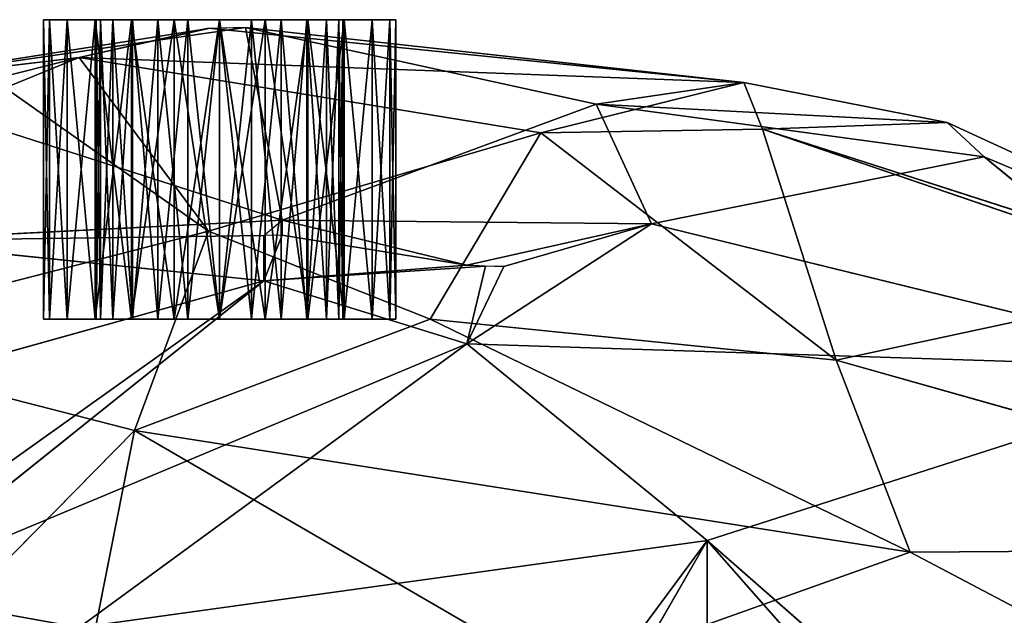
# Model space of a CAD drawing. Units: millimetres. Extents: x -0.3 to 8.1, y 0.2 to 15.5.
# Drawn here: x 5.8 to 5.9, y 11.5 to 11.6 of the extents above; entities that cross this region are included whole.
import ezdxf

# ---------------------------------------------------------------- set-up
doc = ezdxf.new("R2010")
doc.units = ezdxf.units.MM

# ---------------------------------------------------------------- blocks, each defined once
blk = doc.blocks.new('K111_A-A')
for p, q in [((4860.04971, 2280.849792), (4860.04971, 2280.832792)), ((4860.050051, 2280.849792), (4860.050051, 2280.832792)), ((4860.050051, 2280.849792), (4860.050051, 2280.832792)), ((4860.05105, 2280.849792), (4860.05105, 2280.832792)), ((4860.05105, 2280.849792), (4860.05105, 2280.832792)), ((4860.052639, 2280.849792), (4860.052639, 2280.832792)), ((4860.052639, 2280.849792), (4860.052639, 2280.832792)), ((4860.05271, 2280.849792), (4860.05271, 2280.832792)), ((4860.052949, 2280.849792), (4860.052949, 2280.832792)), ((4860.052949, 2280.849792), (4860.052949, 2280.832792)), ((4860.053648, 2280.849792), (4860.053648, 2280.832792)), ((4860.053648, 2280.849792), (4860.053648, 2280.832792)), ((4860.05471, 2280.849792), (4860.05471, 2280.832792)), ((4860.05471, 2280.849792), (4860.05471, 2280.832792)), ((4860.05476, 2280.849792), (4860.05476, 2280.832792)), ((4860.05476, 2280.849792), (4860.05476, 2280.832792)), ((4860.05621, 2280.849792), (4860.05621, 2280.832792)), ((4860.05621, 2280.849792), (4860.05621, 2280.832792)), ((4860.057122, 2280.849792), (4860.057122, 2280.832792)), ((4860.057122, 2280.849792), (4860.057122, 2280.832792)), ((4860.057898, 2280.849792), (4860.057898, 2280.832792)), ((4860.057898, 2280.849792), (4860.057898, 2280.832792)), ((4860.05971, 2280.849792), (4860.05971, 2280.832792)), ((4860.05971, 2280.849792), (4860.05971, 2280.832792)), ((4860.05971, 2280.849792), (4860.05971, 2280.832792)), ((4860.05971, 2280.849792), (4860.05971, 2280.832792)), ((4860.061522, 2280.849792), (4860.061522, 2280.832792)), ((4860.061522, 2280.849792), (4860.061522, 2280.832792)), ((4860.062298, 2280.849792), (4860.062298, 2280.832792)), ((4860.062298, 2280.849792), (4860.062298, 2280.832792)), ((4860.06321, 2280.849792), (4860.06321, 2280.832792)), ((4860.06321, 2280.849792), (4860.06321, 2280.832792)), ((4860.06466, 2280.849792), (4860.06466, 2280.832792)), ((4860.06466, 2280.849792), (4860.06466, 2280.832792)), ((4860.06471, 2280.849792), (4860.06471, 2280.832792)), ((4860.06471, 2280.849792), (4860.06471, 2280.832792)), ((4860.065772, 2280.849792), (4860.065772, 2280.832792)), ((4860.065772, 2280.849792), (4860.065772, 2280.832792)), ((4860.066472, 2280.849792), (4860.066472, 2280.832792)), ((4860.066472, 2280.849792), (4860.066472, 2280.832792)), ((4860.06671, 2280.849792), (4860.06671, 2280.832792)), ((4860.066781, 2280.849792), (4860.066781, 2280.832792)), ((4860.066781, 2280.849792), (4860.066781, 2280.832792)), ((4860.06837, 2280.849792), (4860.06837, 2280.832792)), ((4860.06837, 2280.849792), (4860.06837, 2280.832792)), ((4860.069369, 2280.849792), (4860.069369, 2280.832792)), ((4860.069369, 2280.849792), (4860.069369, 2280.832792)), ((4860.06971, 2280.849792), (4860.06971, 2280.832792)), ((4860.039157, 2280.846146), (4860.061172, 2280.849349)), ((4860.059075, 2280.849291), (4860.039157, 2280.846146)), ((4860.059075, 2280.849313), (4860.051737, 2280.847641)), ((4860.051737, 2280.847641), (4860.059075, 2280.849291)), ((4860.059075, 2280.849313), (4860.089477, 2280.846235)), ((4860.061172, 2280.849349), (4860.063268, 2280.838407)), ((4860.089477, 2280.846235), (4860.061172, 2280.849349)), ((4860.08109, 2280.844995), (4860.061172, 2280.849349)), ((4860.051737, 2280.847641), (4860.016094, 2280.838629)), ((4860.051737, 2280.847641), (4860.039157, 2280.846146)), ((4860.047544, 2280.845927), (4860.051737, 2280.847641)), ((4860.077945, 2280.843369), (4860.051737, 2280.847641)), ((4860.051737, 2280.847641), (4860.059075, 2280.837793)), ((4860.051737, 2280.847641), (4860.089477, 2280.846235)), ((4860.063268, 2280.838407), (4860.039157, 2280.846146)), ((4860.047544, 2280.845927), (4860.059075, 2280.837793)), ((4860.077945, 2280.843369), (4860.089477, 2280.846235)), ((4860.089477, 2280.846235), (4860.08109, 2280.844995)), ((4860.101008, 2280.843962), (4860.089477, 2280.846235)), ((4860.089477, 2280.846235), (4860.090525, 2280.843578)), ((4860.063268, 2280.838407), (4860.08109, 2280.844995)), ((4860.08109, 2280.844995), (4860.084235, 2280.838204)), ((4860.08109, 2280.844995), (4860.103105, 2280.842015)), ((4860.08109, 2280.844995), (4860.101008, 2280.843962)), ((4860.090525, 2280.843578), (4860.077945, 2280.843369)), ((4860.090525, 2280.843578), (4860.101008, 2280.843962)), ((4860.090525, 2280.843578), (4860.094718, 2280.830471)), ((4860.115685, 2280.834972), (4860.090525, 2280.843578)), ((4860.128265, 2280.83141), (4860.090525, 2280.843578)), ((4860.103105, 2280.842015), (4860.101008, 2280.843962)), ((4860.101008, 2280.843962), (4860.128265, 2280.83141)), ((4860.059075, 2280.837793), (4860.077945, 2280.843369)), ((4860.077945, 2280.843369), (4860.071655, 2280.832796)), ((4860.094718, 2280.830471), (4860.077945, 2280.843369)), ((4860.103105, 2280.842015), (4860.084235, 2280.838204)), ((4860.103105, 2280.842015), (4860.128265, 2280.83141)), ((4860.117782, 2280.829967), (4860.103105, 2280.842015)), ((4860.063268, 2280.838407), (4860.040205, 2280.837245)), ((4860.073752, 2280.835862), (4860.063268, 2280.838407)), ((4860.084235, 2280.838204), (4860.063268, 2280.838407)), ((4860.084235, 2280.838204), (4860.073752, 2280.831384)), ((4860.084235, 2280.838204), (4860.073752, 2280.835862)), ((4860.075848, 2280.835786), (4860.084235, 2280.838204)), ((4860.117782, 2280.829967), (4860.084235, 2280.838204)), ((4860.059075, 2280.837793), (4860.034964, 2280.831571)), ((4860.040205, 2280.837245), (4860.06222, 2280.837539)), ((4860.059075, 2280.837793), (4860.054882, 2280.826463)), ((4860.071655, 2280.832796), (4860.059075, 2280.837793)), ((4860.06222, 2280.834961), (4860.063268, 2280.837553)), ((4860.06222, 2280.837539), (4860.06222, 2280.834961)), ((4860.063268, 2280.837553), (4860.073752, 2280.835862)), ((4860.06222, 2280.834961), (4860.040205, 2280.837245)), ((4860.073752, 2280.835862), (4860.06222, 2280.834961)), ((4860.0748, 2280.835794), (4860.06222, 2280.834961)), ((4860.0748, 2280.835794), (4860.073752, 2280.831384)), ((4860.073752, 2280.831384), (4860.075848, 2280.835786)), ((4860.025529, 2280.824753), (4860.06222, 2280.834961)), ((4860.06222, 2280.834961), (4860.038109, 2280.817781)), ((4860.06222, 2280.834961), (4860.040205, 2280.817366)), ((4860.073752, 2280.831384), (4860.06222, 2280.834961)), ((4860.094718, 2280.830471), (4860.115685, 2280.834972)), ((4860.054882, 2280.826463), (4860.071655, 2280.832796)), ((4860.071655, 2280.832796), (4860.098912, 2280.81957)), ((4860.071655, 2280.832796), (4860.094718, 2280.830471)), ((4860.054882, 2280.826463), (4860.034964, 2280.831571)), ((4860.040205, 2280.817366), (4860.073752, 2280.831384)), ((4860.073752, 2280.831384), (4860.051737, 2280.815276)), ((4860.073752, 2280.831384), (4860.117782, 2280.829967)), ((4860.08738, 2280.820228), (4860.073752, 2280.831384)), ((4860.094718, 2280.830471), (4860.098912, 2280.81957)), ((4860.132458, 2280.81979), (4860.094718, 2280.830471)), ((4860.117782, 2280.829967), (4860.08738, 2280.820228)), ((4860.042302, 2280.813689), (4860.054882, 2280.826463)), ((4860.054882, 2280.826463), (4860.050689, 2280.805326)), ((4860.078993, 2280.812465), (4860.054882, 2280.826463)), ((4860.054882, 2280.826463), (4860.098912, 2280.81957)), ((4860.051737, 2280.815276), (4860.08738, 2280.820228)), ((4860.080042, 2280.810302), (4860.08738, 2280.820228)), ((4860.08738, 2280.820228), (4860.08109, 2280.809311)), ((4860.08738, 2280.820228), (4860.146087, 2280.768817)), ((4860.11883, 2280.784523), (4860.08738, 2280.820228)), ((4860.08738, 2280.820228), (4860.08738, 2280.801334)), ((4860.098912, 2280.81957), (4860.078993, 2280.812465)), ((4860.098912, 2280.81957), (4860.124072, 2280.806292))]:
    blk.add_line(p, q)
mesh = blk.add_polyface()
corners = [(4860.069369, 2280.849792), (4860.069369, 2280.849792), (4860.06971, 2280.849792), (4860.06837, 2280.849792), (4860.06837, 2280.849792), (4860.066781, 2280.849792), (4860.066781, 2280.849792), (4860.06671, 2280.849792), (4860.066472, 2280.849792), (4860.06471, 2280.849792), (4860.065772, 2280.849792), (4860.06466, 2280.849792), (4860.062298, 2280.849792), (4860.06321, 2280.849792), (4860.061522, 2280.849792), (4860.05971, 2280.849792), (4860.05971, 2280.849792), (4860.057122, 2280.849792), (4860.057898, 2280.849792), (4860.05621, 2280.849792), (4860.05471, 2280.849792), (4860.05476, 2280.849792), (4860.053648, 2280.849792), (4860.052639, 2280.849792), (4860.052949, 2280.849792), (4860.05271, 2280.849792), (4860.066472, 2280.849792), (4860.06471, 2280.849792), (4860.065772, 2280.849792), (4860.06466, 2280.849792), (4860.062298, 2280.849792), (4860.06321, 2280.849792), (4860.061522, 2280.849792), (4860.05971, 2280.849792), (4860.05971, 2280.849792), (4860.057898, 2280.849792), (4860.057122, 2280.849792), (4860.05621, 2280.849792), (4860.05471, 2280.849792), (4860.05476, 2280.849792), (4860.053648, 2280.849792), (4860.052639, 2280.849792), (4860.052949, 2280.849792), (4860.05105, 2280.849792), (4860.05105, 2280.849792), (4860.050051, 2280.849792), (4860.050051, 2280.849792), (4860.04971, 2280.849792)]
mesh.append_faces([[corners[k] for k in face] for face in [(0, 1, 2), (46, 45, 47)]], dxfattribs={"vtx0": -1})
mesh.append_faces([[corners[k] for k in face] for face in [(1, 3, 4), (4, 5, 6), (7, 5, 8), (8, 9, 10), (10, 9, 11), (11, 12, 13), (13, 12, 14), (14, 15, 16), (16, 17, 18), (18, 17, 19), (19, 20, 21), (21, 20, 22), (22, 23, 24), (24, 23, 25), (6, 26, 27), (26, 6, 7), (27, 29, 30), (30, 32, 33), (33, 35, 36), (36, 37, 38), (38, 40, 41), (41, 43, 44), (44, 45, 46)]], dxfattribs={"vtx0": -1, "vtx1": -1})
mesh.append_faces([[corners[k] for k in face] for face in [(6, 5, 7), (41, 25, 23)]], dxfattribs={"vtx0": -1, "vtx1": -1, "vtx2": -1})
mesh.append_faces([[corners[k] for k in face] for face in [(1, 0, 3), (4, 3, 5), (8, 5, 9), (11, 9, 12), (14, 12, 15), (16, 15, 17), (19, 17, 20), (22, 20, 23), (27, 26, 28), (27, 28, 29), (30, 29, 31), (30, 31, 32), (33, 32, 34), (33, 34, 35), (36, 35, 37), (38, 37, 39), (38, 39, 40), (41, 40, 42), (41, 42, 25), (41, 23, 43), (44, 43, 45)]], dxfattribs={"vtx0": -1, "vtx2": -1})
mesh = blk.add_polyface()
corners = [(4860.050051, 2280.832792), (4860.04971, 2280.849792), (4860.04971, 2280.832792), (4860.050051, 2280.849792)]
mesh.append_faces([[corners[k] for k in face] for face in [(0, 1, 2), (1, 0, 3)]], dxfattribs={"vtx0": -1})
mesh = blk.add_polyface()
corners = [(4860.04971, 2280.832792), (4860.050051, 2280.849792), (4860.050051, 2280.832792), (4860.04971, 2280.849792)]
mesh.append_faces([[corners[k] for k in face] for face in [(0, 1, 2), (1, 0, 3)]], dxfattribs={"vtx0": -1})
mesh = blk.add_polyface()
corners = [(4860.05105, 2280.832792), (4860.050051, 2280.849792), (4860.050051, 2280.832792), (4860.05105, 2280.849792)]
mesh.append_faces([[corners[k] for k in face] for face in [(0, 1, 2), (1, 0, 3)]], dxfattribs={"vtx0": -1})
mesh = blk.add_polyface()
corners = [(4860.050051, 2280.832792), (4860.05105, 2280.849792), (4860.05105, 2280.832792), (4860.050051, 2280.849792)]
mesh.append_faces([[corners[k] for k in face] for face in [(0, 1, 2), (1, 0, 3)]], dxfattribs={"vtx0": -1})
mesh = blk.add_polyface()
corners = [(4860.052639, 2280.832792), (4860.05105, 2280.849792), (4860.05105, 2280.832792), (4860.052639, 2280.849792)]
mesh.append_faces([[corners[k] for k in face] for face in [(0, 1, 2), (1, 0, 3)]], dxfattribs={"vtx0": -1})
mesh = blk.add_polyface()
corners = [(4860.05105, 2280.832792), (4860.052639, 2280.849792), (4860.052639, 2280.832792), (4860.05105, 2280.849792)]
mesh.append_faces([[corners[k] for k in face] for face in [(0, 1, 2), (1, 0, 3)]], dxfattribs={"vtx0": -1})
mesh = blk.add_polyface()
corners = [(4860.05471, 2280.849792), (4860.052639, 2280.832792), (4860.05471, 2280.832792), (4860.052639, 2280.849792)]
mesh.append_faces([[corners[k] for k in face] for face in [(0, 1, 2), (1, 0, 3)]], dxfattribs={"vtx0": -1})
mesh = blk.add_polyface()
corners = [(4860.052639, 2280.849792), (4860.05471, 2280.832792), (4860.052639, 2280.832792), (4860.05471, 2280.849792)]
mesh.append_faces([[corners[k] for k in face] for face in [(0, 1, 2), (1, 0, 3)]], dxfattribs={"vtx0": -1})
mesh = blk.add_polyface()
corners = [(4860.066472, 2280.849792), (4860.066472, 2280.849792), (4860.06671, 2280.849792), (4860.065772, 2280.849792), (4860.065772, 2280.849792), (4860.06466, 2280.849792), (4860.06466, 2280.849792), (4860.06321, 2280.849792), (4860.06321, 2280.849792), (4860.061522, 2280.849792), (4860.061522, 2280.849792), (4860.05971, 2280.849792), (4860.05971, 2280.849792), (4860.057898, 2280.849792), (4860.057898, 2280.849792), (4860.05621, 2280.849792), (4860.05621, 2280.849792), (4860.05476, 2280.849792), (4860.05476, 2280.849792), (4860.053648, 2280.849792), (4860.053648, 2280.849792), (4860.052949, 2280.849792), (4860.052949, 2280.849792), (4860.05271, 2280.849792)]
mesh.append_faces([[corners[k] for k in face] for face in [(0, 1, 2), (22, 21, 23)]], dxfattribs={"vtx0": -1})
mesh.append_faces([[corners[k] for k in face] for face in [(1, 3, 4), (4, 5, 6), (6, 7, 8), (8, 9, 10), (10, 11, 12), (12, 13, 14), (14, 15, 16), (16, 17, 18), (18, 19, 20), (20, 21, 22)]], dxfattribs={"vtx0": -1, "vtx1": -1})
mesh.append_faces([[corners[k] for k in face] for face in [(1, 0, 3), (4, 3, 5), (6, 5, 7), (8, 7, 9), (10, 9, 11), (12, 11, 13), (14, 13, 15), (16, 15, 17), (18, 17, 19), (20, 19, 21)]], dxfattribs={"vtx0": -1, "vtx2": -1})
mesh = blk.add_polyface()
corners = [(4860.05271, 2280.849792), (4860.052949, 2280.832792), (4860.052949, 2280.849792), (4860.05271, 2280.832792)]
mesh.append_faces([[corners[k] for k in face] for face in [(0, 1, 2), (1, 0, 3)]], dxfattribs={"vtx0": -1})
mesh = blk.add_polyface()
corners = [(4860.052949, 2280.849792), (4860.05271, 2280.832792), (4860.05271, 2280.849792), (4860.052949, 2280.832792)]
mesh.append_faces([[corners[k] for k in face] for face in [(0, 1, 2), (1, 0, 3)]], dxfattribs={"vtx0": -1})
mesh = blk.add_polyface()
corners = [(4860.052949, 2280.849792), (4860.053648, 2280.832792), (4860.053648, 2280.849792), (4860.052949, 2280.832792)]
mesh.append_faces([[corners[k] for k in face] for face in [(0, 1, 2), (1, 0, 3)]], dxfattribs={"vtx0": -1})
mesh = blk.add_polyface()
corners = [(4860.053648, 2280.849792), (4860.052949, 2280.832792), (4860.052949, 2280.849792), (4860.053648, 2280.832792)]
mesh.append_faces([[corners[k] for k in face] for face in [(0, 1, 2), (1, 0, 3)]], dxfattribs={"vtx0": -1})
mesh = blk.add_polyface()
corners = [(4860.053648, 2280.849792), (4860.05476, 2280.832792), (4860.05476, 2280.849792), (4860.053648, 2280.832792)]
mesh.append_faces([[corners[k] for k in face] for face in [(0, 1, 2), (1, 0, 3)]], dxfattribs={"vtx0": -1})
mesh = blk.add_polyface()
corners = [(4860.05476, 2280.849792), (4860.053648, 2280.832792), (4860.053648, 2280.849792), (4860.05476, 2280.832792)]
mesh.append_faces([[corners[k] for k in face] for face in [(0, 1, 2), (1, 0, 3)]], dxfattribs={"vtx0": -1})
mesh = blk.add_polyface()
corners = [(4860.05471, 2280.849792), (4860.057122, 2280.832792), (4860.05471, 2280.832792), (4860.057122, 2280.849792)]
mesh.append_faces([[corners[k] for k in face] for face in [(0, 1, 2), (1, 0, 3)]], dxfattribs={"vtx0": -1})
mesh = blk.add_polyface()
corners = [(4860.057122, 2280.849792), (4860.05471, 2280.832792), (4860.057122, 2280.832792), (4860.05471, 2280.849792)]
mesh.append_faces([[corners[k] for k in face] for face in [(0, 1, 2), (1, 0, 3)]], dxfattribs={"vtx0": -1})
mesh = blk.add_polyface()
corners = [(4860.05476, 2280.849792), (4860.05621, 2280.832792), (4860.05476, 2280.832792), (4860.05621, 2280.849792)]
mesh.append_faces([[corners[k] for k in face] for face in [(0, 1, 2), (1, 0, 3)]], dxfattribs={"vtx0": -1})
mesh = blk.add_polyface()
corners = [(4860.05621, 2280.849792), (4860.05476, 2280.832792), (4860.05621, 2280.832792), (4860.05476, 2280.849792)]
mesh.append_faces([[corners[k] for k in face] for face in [(0, 1, 2), (1, 0, 3)]], dxfattribs={"vtx0": -1})
mesh = blk.add_polyface()
corners = [(4860.05621, 2280.849792), (4860.057898, 2280.832792), (4860.05621, 2280.832792), (4860.057898, 2280.849792)]
mesh.append_faces([[corners[k] for k in face] for face in [(0, 1, 2), (1, 0, 3)]], dxfattribs={"vtx0": -1})
mesh = blk.add_polyface()
corners = [(4860.057898, 2280.849792), (4860.05621, 2280.832792), (4860.057898, 2280.832792), (4860.05621, 2280.849792)]
mesh.append_faces([[corners[k] for k in face] for face in [(0, 1, 2), (1, 0, 3)]], dxfattribs={"vtx0": -1})
mesh = blk.add_polyface()
corners = [(4860.057122, 2280.849792), (4860.05971, 2280.832792), (4860.057122, 2280.832792), (4860.05971, 2280.849792)]
mesh.append_faces([[corners[k] for k in face] for face in [(0, 1, 2), (1, 0, 3)]], dxfattribs={"vtx0": -1})
mesh = blk.add_polyface()
corners = [(4860.05971, 2280.849792), (4860.057122, 2280.832792), (4860.05971, 2280.832792), (4860.057122, 2280.849792)]
mesh.append_faces([[corners[k] for k in face] for face in [(0, 1, 2), (1, 0, 3)]], dxfattribs={"vtx0": -1})
mesh = blk.add_polyface()
corners = [(4860.057898, 2280.849792), (4860.05971, 2280.832792), (4860.057898, 2280.832792), (4860.05971, 2280.849792)]
mesh.append_faces([[corners[k] for k in face] for face in [(0, 1, 2), (1, 0, 3)]], dxfattribs={"vtx0": -1})
mesh = blk.add_polyface()
corners = [(4860.05971, 2280.849792), (4860.057898, 2280.832792), (4860.05971, 2280.832792), (4860.057898, 2280.849792)]
mesh.append_faces([[corners[k] for k in face] for face in [(0, 1, 2), (1, 0, 3)]], dxfattribs={"vtx0": -1})
mesh = blk.add_polyface()
corners = [(4860.05971, 2280.849792), (4860.062298, 2280.832792), (4860.05971, 2280.832792), (4860.062298, 2280.849792)]
mesh.append_faces([[corners[k] for k in face] for face in [(0, 1, 2), (1, 0, 3)]], dxfattribs={"vtx0": -1})
mesh = blk.add_polyface()
corners = [(4860.062298, 2280.849792), (4860.05971, 2280.832792), (4860.062298, 2280.832792), (4860.05971, 2280.849792)]
mesh.append_faces([[corners[k] for k in face] for face in [(0, 1, 2), (1, 0, 3)]], dxfattribs={"vtx0": -1})
mesh = blk.add_polyface()
corners = [(4860.05971, 2280.849792), (4860.061522, 2280.832792), (4860.05971, 2280.832792), (4860.061522, 2280.849792)]
mesh.append_faces([[corners[k] for k in face] for face in [(0, 1, 2), (1, 0, 3)]], dxfattribs={"vtx0": -1})
mesh = blk.add_polyface()
corners = [(4860.061522, 2280.849792), (4860.05971, 2280.832792), (4860.061522, 2280.832792), (4860.05971, 2280.849792)]
mesh.append_faces([[corners[k] for k in face] for face in [(0, 1, 2), (1, 0, 3)]], dxfattribs={"vtx0": -1})
mesh = blk.add_polyface()
corners = [(4860.061522, 2280.849792), (4860.06321, 2280.832792), (4860.061522, 2280.832792), (4860.06321, 2280.849792)]
mesh.append_faces([[corners[k] for k in face] for face in [(0, 1, 2), (1, 0, 3)]], dxfattribs={"vtx0": -1})
mesh = blk.add_polyface()
corners = [(4860.06321, 2280.849792), (4860.061522, 2280.832792), (4860.06321, 2280.832792), (4860.061522, 2280.849792)]
mesh.append_faces([[corners[k] for k in face] for face in [(0, 1, 2), (1, 0, 3)]], dxfattribs={"vtx0": -1})
mesh = blk.add_polyface()
corners = [(4860.062298, 2280.849792), (4860.06471, 2280.832792), (4860.062298, 2280.832792), (4860.06471, 2280.849792)]
mesh.append_faces([[corners[k] for k in face] for face in [(0, 1, 2), (1, 0, 3)]], dxfattribs={"vtx0": -1})
mesh = blk.add_polyface()
corners = [(4860.06471, 2280.849792), (4860.062298, 2280.832792), (4860.06471, 2280.832792), (4860.062298, 2280.849792)]
mesh.append_faces([[corners[k] for k in face] for face in [(0, 1, 2), (1, 0, 3)]], dxfattribs={"vtx0": -1})
mesh = blk.add_polyface()
corners = [(4860.06321, 2280.849792), (4860.06466, 2280.832792), (4860.06321, 2280.832792), (4860.06466, 2280.849792)]
mesh.append_faces([[corners[k] for k in face] for face in [(0, 1, 2), (1, 0, 3)]], dxfattribs={"vtx0": -1})
mesh = blk.add_polyface()
corners = [(4860.06466, 2280.849792), (4860.06321, 2280.832792), (4860.06466, 2280.832792), (4860.06321, 2280.849792)]
mesh.append_faces([[corners[k] for k in face] for face in [(0, 1, 2), (1, 0, 3)]], dxfattribs={"vtx0": -1})
mesh = blk.add_polyface()
corners = [(4860.06466, 2280.832792), (4860.065772, 2280.849792), (4860.065772, 2280.832792), (4860.06466, 2280.849792)]
mesh.append_faces([[corners[k] for k in face] for face in [(0, 1, 2), (1, 0, 3)]], dxfattribs={"vtx0": -1})
mesh = blk.add_polyface()
corners = [(4860.065772, 2280.832792), (4860.06466, 2280.849792), (4860.06466, 2280.832792), (4860.065772, 2280.849792)]
mesh.append_faces([[corners[k] for k in face] for face in [(0, 1, 2), (1, 0, 3)]], dxfattribs={"vtx0": -1})
mesh = blk.add_polyface()
corners = [(4860.06471, 2280.849792), (4860.066781, 2280.832792), (4860.06471, 2280.832792), (4860.066781, 2280.849792)]
mesh.append_faces([[corners[k] for k in face] for face in [(0, 1, 2), (1, 0, 3)]], dxfattribs={"vtx0": -1})
mesh = blk.add_polyface()
corners = [(4860.066781, 2280.849792), (4860.06471, 2280.832792), (4860.066781, 2280.832792), (4860.06471, 2280.849792)]
mesh.append_faces([[corners[k] for k in face] for face in [(0, 1, 2), (1, 0, 3)]], dxfattribs={"vtx0": -1})
mesh = blk.add_polyface()
corners = [(4860.065772, 2280.832792), (4860.066472, 2280.849792), (4860.066472, 2280.832792), (4860.065772, 2280.849792)]
mesh.append_faces([[corners[k] for k in face] for face in [(0, 1, 2), (1, 0, 3)]], dxfattribs={"vtx0": -1})
mesh = blk.add_polyface()
corners = [(4860.066472, 2280.832792), (4860.065772, 2280.849792), (4860.065772, 2280.832792), (4860.066472, 2280.849792)]
mesh.append_faces([[corners[k] for k in face] for face in [(0, 1, 2), (1, 0, 3)]], dxfattribs={"vtx0": -1})
mesh = blk.add_polyface()
corners = [(4860.066472, 2280.832792), (4860.06671, 2280.849792), (4860.06671, 2280.832792), (4860.066472, 2280.849792)]
mesh.append_faces([[corners[k] for k in face] for face in [(0, 1, 2), (1, 0, 3)]], dxfattribs={"vtx0": -1})
mesh = blk.add_polyface()
corners = [(4860.06671, 2280.832792), (4860.066472, 2280.849792), (4860.066472, 2280.832792), (4860.06671, 2280.849792)]
mesh.append_faces([[corners[k] for k in face] for face in [(0, 1, 2), (1, 0, 3)]], dxfattribs={"vtx0": -1})
mesh = blk.add_polyface()
corners = [(4860.06837, 2280.849792), (4860.066781, 2280.832792), (4860.066781, 2280.849792), (4860.06837, 2280.832792)]
mesh.append_faces([[corners[k] for k in face] for face in [(0, 1, 2), (1, 0, 3)]], dxfattribs={"vtx0": -1})
mesh = blk.add_polyface()
corners = [(4860.066781, 2280.849792), (4860.06837, 2280.832792), (4860.06837, 2280.849792), (4860.066781, 2280.832792)]
mesh.append_faces([[corners[k] for k in face] for face in [(0, 1, 2), (1, 0, 3)]], dxfattribs={"vtx0": -1})
mesh = blk.add_polyface()
corners = [(4860.069369, 2280.849792), (4860.06837, 2280.832792), (4860.06837, 2280.849792), (4860.069369, 2280.832792)]
mesh.append_faces([[corners[k] for k in face] for face in [(0, 1, 2), (1, 0, 3)]], dxfattribs={"vtx0": -1})
mesh = blk.add_polyface()
corners = [(4860.06837, 2280.849792), (4860.069369, 2280.832792), (4860.069369, 2280.849792), (4860.06837, 2280.832792)]
mesh.append_faces([[corners[k] for k in face] for face in [(0, 1, 2), (1, 0, 3)]], dxfattribs={"vtx0": -1})
mesh = blk.add_polyface()
corners = [(4860.06971, 2280.849792), (4860.069369, 2280.832792), (4860.069369, 2280.849792), (4860.06971, 2280.832792)]
mesh.append_faces([[corners[k] for k in face] for face in [(0, 1, 2), (1, 0, 3)]], dxfattribs={"vtx0": -1})
mesh = blk.add_polyface()
corners = [(4860.069369, 2280.849792), (4860.06971, 2280.832792), (4860.06971, 2280.849792), (4860.069369, 2280.832792)]
mesh.append_faces([[corners[k] for k in face] for face in [(0, 1, 2), (1, 0, 3)]], dxfattribs={"vtx0": -1})
mesh = blk.add_polyface()
corners = [(4860.063268, 2280.838407), (4860.061172, 2280.849349), (4860.039157, 2280.846146)]
mesh.append_faces([[corners[k] for k in face] for face in [(0, 1, 2)]])
mesh = blk.add_polyface()
corners = [(4860.061172, 2280.849349), (4860.059075, 2280.849291), (4860.039157, 2280.846146)]
mesh.append_faces([[corners[k] for k in face] for face in [(0, 1, 2)]])
mesh = blk.add_polyface()
corners = [(4860.059075, 2280.849291), (4860.051737, 2280.847641), (4860.039157, 2280.846146)]
mesh.append_faces([[corners[k] for k in face] for face in [(0, 1, 2)]])
mesh = blk.add_polyface()
corners = [(4860.059075, 2280.849313), (4860.051737, 2280.847641), (4860.059075, 2280.849291)]
mesh.append_faces([[corners[k] for k in face] for face in [(0, 1, 2)]])
mesh = blk.add_polyface()
corners = [(4860.089477, 2280.846235), (4860.051737, 2280.847641), (4860.059075, 2280.849313)]
mesh.append_faces([[corners[k] for k in face] for face in [(0, 1, 2)]])
mesh = blk.add_polyface()
corners = [(4860.089477, 2280.846235), (4860.059075, 2280.849313), (4860.061172, 2280.849349)]
mesh.append_faces([[corners[k] for k in face] for face in [(0, 1, 2)]])
mesh = blk.add_polyface()
corners = [(4860.08109, 2280.844995), (4860.061172, 2280.849349), (4860.063268, 2280.838407)]
mesh.append_faces([[corners[k] for k in face] for face in [(0, 1, 2)]])
mesh = blk.add_polyface()
corners = [(4860.089477, 2280.846235), (4860.061172, 2280.849349), (4860.08109, 2280.844995)]
mesh.append_faces([[corners[k] for k in face] for face in [(0, 1, 2)]])
mesh = blk.add_polyface()
corners = [(4860.051737, 2280.847641), (4860.047544, 2280.845927), (4860.016094, 2280.838629)]
mesh.append_faces([[corners[k] for k in face] for face in [(0, 1, 2)]])
mesh = blk.add_polyface()
corners = [(4860.051737, 2280.847641), (4860.016094, 2280.838629), (4860.039157, 2280.846146)]
mesh.append_faces([[corners[k] for k in face] for face in [(0, 1, 2)]])
mesh = blk.add_polyface()
corners = [(4860.059075, 2280.837793), (4860.047544, 2280.845927), (4860.051737, 2280.847641)]
mesh.append_faces([[corners[k] for k in face] for face in [(0, 1, 2)]])
mesh = blk.add_polyface()
corners = [(4860.077945, 2280.843369), (4860.059075, 2280.837793), (4860.051737, 2280.847641)]
mesh.append_faces([[corners[k] for k in face] for face in [(0, 1, 2)]])
mesh = blk.add_polyface()
corners = [(4860.089477, 2280.846235), (4860.077945, 2280.843369), (4860.051737, 2280.847641)]
mesh.append_faces([[corners[k] for k in face] for face in [(0, 1, 2)]])
mesh = blk.add_polyface()
corners = [(4860.059075, 2280.837793), (4860.034964, 2280.831571), (4860.047544, 2280.845927)]
mesh.append_faces([[corners[k] for k in face] for face in [(0, 1, 2)]])
mesh = blk.add_polyface()
corners = [(4860.063268, 2280.838407), (4860.039157, 2280.846146), (4860.040205, 2280.837245)]
mesh.append_faces([[corners[k] for k in face] for face in [(0, 1, 2)]])
mesh = blk.add_polyface()
corners = [(4860.090525, 2280.843578), (4860.077945, 2280.843369), (4860.089477, 2280.846235)]
mesh.append_faces([[corners[k] for k in face] for face in [(0, 1, 2)]])
mesh = blk.add_polyface()
corners = [(4860.101008, 2280.843962), (4860.089477, 2280.846235), (4860.08109, 2280.844995)]
mesh.append_faces([[corners[k] for k in face] for face in [(0, 1, 2)]])
mesh = blk.add_polyface()
corners = [(4860.101008, 2280.843962), (4860.090525, 2280.843578), (4860.089477, 2280.846235)]
mesh.append_faces([[corners[k] for k in face] for face in [(0, 1, 2)]])
mesh = blk.add_polyface()
corners = [(4860.084235, 2280.838204), (4860.08109, 2280.844995), (4860.063268, 2280.838407)]
mesh.append_faces([[corners[k] for k in face] for face in [(0, 1, 2)]])
mesh = blk.add_polyface()
corners = [(4860.103105, 2280.842015), (4860.08109, 2280.844995), (4860.084235, 2280.838204)]
mesh.append_faces([[corners[k] for k in face] for face in [(0, 1, 2)]])
mesh = blk.add_polyface()
corners = [(4860.103105, 2280.842015), (4860.101008, 2280.843962), (4860.08109, 2280.844995)]
mesh.append_faces([[corners[k] for k in face] for face in [(0, 1, 2)]])
mesh = blk.add_polyface()
corners = [(4860.094718, 2280.830471), (4860.077945, 2280.843369), (4860.090525, 2280.843578)]
mesh.append_faces([[corners[k] for k in face] for face in [(0, 1, 2)]])
mesh = blk.add_polyface()
corners = [(4860.128265, 2280.83141), (4860.090525, 2280.843578), (4860.101008, 2280.843962)]
mesh.append_faces([[corners[k] for k in face] for face in [(0, 1, 2)]])
mesh = blk.add_polyface()
corners = [(4860.128265, 2280.83141), (4860.115685, 2280.834972), (4860.090525, 2280.843578)]
mesh.append_faces([[corners[k] for k in face] for face in [(0, 1, 2)]])
mesh = blk.add_polyface()
corners = [(4860.115685, 2280.834972), (4860.094718, 2280.830471), (4860.090525, 2280.843578)]
mesh.append_faces([[corners[k] for k in face] for face in [(0, 1, 2)]])
mesh = blk.add_polyface()
corners = [(4860.128265, 2280.83141), (4860.101008, 2280.843962), (4860.103105, 2280.842015)]
mesh.append_faces([[corners[k] for k in face] for face in [(0, 1, 2)]])
mesh = blk.add_polyface()
corners = [(4860.077945, 2280.843369), (4860.071655, 2280.832796), (4860.059075, 2280.837793)]
mesh.append_faces([[corners[k] for k in face] for face in [(0, 1, 2)]])
mesh = blk.add_polyface()
corners = [(4860.094718, 2280.830471), (4860.071655, 2280.832796), (4860.077945, 2280.843369)]
mesh.append_faces([[corners[k] for k in face] for face in [(0, 1, 2)]])
mesh = blk.add_polyface()
corners = [(4860.117782, 2280.829967), (4860.103105, 2280.842015), (4860.084235, 2280.838204)]
mesh.append_faces([[corners[k] for k in face] for face in [(0, 1, 2)]])
mesh = blk.add_polyface()
corners = [(4860.128265, 2280.83141), (4860.103105, 2280.842015), (4860.117782, 2280.829967)]
mesh.append_faces([[corners[k] for k in face] for face in [(0, 1, 2)]])
mesh = blk.add_polyface()
corners = [(4860.063268, 2280.838407), (4860.040205, 2280.837245), (4860.06222, 2280.837539)]
mesh.append_faces([[corners[k] for k in face] for face in [(0, 1, 2)]])
mesh = blk.add_polyface()
corners = [(4860.063268, 2280.838407), (4860.063268, 2280.837553), (4860.073752, 2280.835862)]
mesh.append_faces([[corners[k] for k in face] for face in [(0, 1, 2)]])
mesh = blk.add_polyface()
corners = [(4860.084235, 2280.838204), (4860.063268, 2280.838407), (4860.073752, 2280.835862)]
mesh.append_faces([[corners[k] for k in face] for face in [(0, 1, 2)]])
mesh = blk.add_polyface()
corners = [(4860.084235, 2280.838204), (4860.073752, 2280.831384), (4860.117782, 2280.829967)]
mesh.append_faces([[corners[k] for k in face] for face in [(0, 1, 2)]])
mesh = blk.add_polyface()
corners = [(4860.084235, 2280.838204), (4860.073752, 2280.835862), (4860.075848, 2280.835786)]
mesh.append_faces([[corners[k] for k in face] for face in [(0, 1, 2)]])
mesh = blk.add_polyface()
corners = [(4860.084235, 2280.838204), (4860.075848, 2280.835786), (4860.073752, 2280.831384)]
mesh.append_faces([[corners[k] for k in face] for face in [(0, 1, 2)]])
mesh = blk.add_polyface()
corners = [(4860.059075, 2280.837793), (4860.054882, 2280.826463), (4860.034964, 2280.831571)]
mesh.append_faces([[corners[k] for k in face] for face in [(0, 1, 2)]])
mesh = blk.add_polyface()
corners = [(4860.06222, 2280.837539), (4860.040205, 2280.837245), (4860.06222, 2280.834961)]
mesh.append_faces([[corners[k] for k in face] for face in [(0, 1, 2)]])
mesh = blk.add_polyface()
corners = [(4860.059075, 2280.837793), (4860.071655, 2280.832796), (4860.054882, 2280.826463)]
mesh.append_faces([[corners[k] for k in face] for face in [(0, 1, 2)]])
mesh = blk.add_polyface()
corners = [(4860.063268, 2280.837553), (4860.06222, 2280.834961), (4860.073752, 2280.835862)]
mesh.append_faces([[corners[k] for k in face] for face in [(0, 1, 2)]])
mesh = blk.add_polyface()
corners = [(4860.063268, 2280.837553), (4860.06222, 2280.837539), (4860.06222, 2280.834961)]
mesh.append_faces([[corners[k] for k in face] for face in [(0, 1, 2)]])
mesh = blk.add_polyface()
corners = [(4860.040205, 2280.837245), (4860.025529, 2280.824753), (4860.06222, 2280.834961)]
mesh.append_faces([[corners[k] for k in face] for face in [(0, 1, 2)]])
mesh = blk.add_polyface()
corners = [(4860.073752, 2280.835862), (4860.06222, 2280.834961), (4860.0748, 2280.835794)]
mesh.append_faces([[corners[k] for k in face] for face in [(0, 1, 2)]])
mesh = blk.add_polyface()
corners = [(4860.0748, 2280.835794), (4860.06222, 2280.834961), (4860.073752, 2280.831384)]
mesh.append_faces([[corners[k] for k in face] for face in [(0, 1, 2)]])
mesh = blk.add_polyface()
corners = [(4860.0748, 2280.835794), (4860.073752, 2280.831384), (4860.075848, 2280.835786)]
mesh.append_faces([[corners[k] for k in face] for face in [(0, 1, 2)]])
mesh = blk.add_polyface()
corners = [(4860.06222, 2280.834961), (4860.025529, 2280.824753), (4860.038109, 2280.817781)]
mesh.append_faces([[corners[k] for k in face] for face in [(0, 1, 2)]])
mesh = blk.add_polyface()
corners = [(4860.06222, 2280.834961), (4860.038109, 2280.817781), (4860.040205, 2280.817366)]
mesh.append_faces([[corners[k] for k in face] for face in [(0, 1, 2)]])
mesh = blk.add_polyface()
corners = [(4860.06222, 2280.834961), (4860.040205, 2280.817366), (4860.073752, 2280.831384)]
mesh.append_faces([[corners[k] for k in face] for face in [(0, 1, 2)]])
mesh = blk.add_polyface()
corners = [(4860.115685, 2280.834972), (4860.132458, 2280.81979), (4860.094718, 2280.830471)]
mesh.append_faces([[corners[k] for k in face] for face in [(0, 1, 2)]])
mesh = blk.add_polyface()
corners = [(4860.069369, 2280.832792), (4860.069369, 2280.832792), (4860.06971, 2280.832792), (4860.06837, 2280.832792), (4860.06837, 2280.832792), (4860.066781, 2280.832792), (4860.066781, 2280.832792), (4860.06671, 2280.832792), (4860.066472, 2280.832792), (4860.06471, 2280.832792), (4860.065772, 2280.832792), (4860.06466, 2280.832792), (4860.062298, 2280.832792), (4860.06321, 2280.832792), (4860.061522, 2280.832792), (4860.05971, 2280.832792), (4860.05971, 2280.832792), (4860.057122, 2280.832792), (4860.057898, 2280.832792), (4860.05621, 2280.832792), (4860.05471, 2280.832792), (4860.05476, 2280.832792), (4860.053648, 2280.832792), (4860.052639, 2280.832792), (4860.052949, 2280.832792), (4860.05271, 2280.832792), (4860.066472, 2280.832792), (4860.06471, 2280.832792), (4860.065772, 2280.832792), (4860.06466, 2280.832792), (4860.062298, 2280.832792), (4860.06321, 2280.832792), (4860.061522, 2280.832792), (4860.05971, 2280.832792), (4860.05971, 2280.832792), (4860.057898, 2280.832792), (4860.057122, 2280.832792), (4860.05621, 2280.832792), (4860.05471, 2280.832792), (4860.05476, 2280.832792), (4860.053648, 2280.832792), (4860.052639, 2280.832792), (4860.052949, 2280.832792), (4860.05105, 2280.832792), (4860.05105, 2280.832792), (4860.050051, 2280.832792), (4860.050051, 2280.832792), (4860.04971, 2280.832792)]
mesh.append_faces([[corners[k] for k in face] for face in [(0, 1, 2), (46, 45, 47)]], dxfattribs={"vtx0": -1})
mesh.append_faces([[corners[k] for k in face] for face in [(1, 3, 4), (4, 5, 6), (7, 5, 8), (8, 9, 10), (10, 9, 11), (11, 12, 13), (13, 12, 14), (14, 15, 16), (16, 17, 18), (18, 17, 19), (19, 20, 21), (21, 20, 22), (22, 23, 24), (24, 23, 25), (6, 26, 27), (26, 6, 7), (27, 29, 30), (30, 32, 33), (33, 35, 36), (36, 37, 38), (38, 40, 41), (41, 43, 44), (44, 45, 46)]], dxfattribs={"vtx0": -1, "vtx1": -1})
mesh.append_faces([[corners[k] for k in face] for face in [(6, 5, 7), (41, 25, 23)]], dxfattribs={"vtx0": -1, "vtx1": -1, "vtx2": -1})
mesh.append_faces([[corners[k] for k in face] for face in [(1, 0, 3), (4, 3, 5), (8, 5, 9), (11, 9, 12), (14, 12, 15), (16, 15, 17), (19, 17, 20), (22, 20, 23), (27, 26, 28), (27, 28, 29), (30, 29, 31), (30, 31, 32), (33, 32, 34), (33, 34, 35), (36, 35, 37), (38, 37, 39), (38, 39, 40), (41, 40, 42), (41, 42, 25), (41, 23, 43), (44, 43, 45)]], dxfattribs={"vtx0": -1, "vtx2": -1})
mesh = blk.add_polyface()
corners = [(4860.071655, 2280.832796), (4860.098912, 2280.81957), (4860.054882, 2280.826463)]
mesh.append_faces([[corners[k] for k in face] for face in [(0, 1, 2)]])
mesh = blk.add_polyface()
corners = [(4860.071655, 2280.832796), (4860.094718, 2280.830471), (4860.098912, 2280.81957)]
mesh.append_faces([[corners[k] for k in face] for face in [(0, 1, 2)]])
mesh = blk.add_polyface()
corners = [(4860.034964, 2280.831571), (4860.054882, 2280.826463), (4860.042302, 2280.813689)]
mesh.append_faces([[corners[k] for k in face] for face in [(0, 1, 2)]])
mesh = blk.add_polyface()
corners = [(4860.073752, 2280.831384), (4860.040205, 2280.817366), (4860.051737, 2280.815276)]
mesh.append_faces([[corners[k] for k in face] for face in [(0, 1, 2)]])
mesh = blk.add_polyface()
corners = [(4860.073752, 2280.831384), (4860.051737, 2280.815276), (4860.08738, 2280.820228)]
mesh.append_faces([[corners[k] for k in face] for face in [(0, 1, 2)]])
mesh = blk.add_polyface()
corners = [(4860.073752, 2280.831384), (4860.08738, 2280.820228), (4860.117782, 2280.829967)]
mesh.append_faces([[corners[k] for k in face] for face in [(0, 1, 2)]])
mesh = blk.add_polyface()
corners = [(4860.098912, 2280.81957), (4860.132458, 2280.81979), (4860.124072, 2280.806292), (4860.094718, 2280.830471)]
mesh.append_faces([[corners[k] for k in face] for face in [(0, 1, 2), (1, 0, 3)]], dxfattribs={"vtx0": -1})
mesh = blk.add_polyface()
corners = [(4860.117782, 2280.829967), (4860.08738, 2280.820228), (4860.146087, 2280.768817)]
mesh.append_faces([[corners[k] for k in face] for face in [(0, 1, 2)]])
mesh = blk.add_polyface()
corners = [(4860.054882, 2280.826463), (4860.050689, 2280.805326), (4860.042302, 2280.813689)]
mesh.append_faces([[corners[k] for k in face] for face in [(0, 1, 2)]])
mesh = blk.add_polyface()
corners = [(4860.054882, 2280.826463), (4860.078993, 2280.812465), (4860.050689, 2280.805326)]
mesh.append_faces([[corners[k] for k in face] for face in [(0, 1, 2)]])
mesh = blk.add_polyface()
corners = [(4860.054882, 2280.826463), (4860.098912, 2280.81957), (4860.078993, 2280.812465)]
mesh.append_faces([[corners[k] for k in face] for face in [(0, 1, 2)]])
mesh = blk.add_polyface()
corners = [(4860.08738, 2280.820228), (4860.051737, 2280.815276), (4860.080042, 2280.810302)]
mesh.append_faces([[corners[k] for k in face] for face in [(0, 1, 2)]])
mesh = blk.add_polyface()
corners = [(4860.08738, 2280.820228), (4860.080042, 2280.810302), (4860.08109, 2280.809311)]
mesh.append_faces([[corners[k] for k in face] for face in [(0, 1, 2)]])
mesh = blk.add_polyface()
corners = [(4860.08738, 2280.820228), (4860.08109, 2280.809311), (4860.08738, 2280.801334)]
mesh.append_faces([[corners[k] for k in face] for face in [(0, 1, 2)]])
mesh = blk.add_polyface()
corners = [(4860.08738, 2280.820228), (4860.08738, 2280.801334), (4860.11883, 2280.784523)]
mesh.append_faces([[corners[k] for k in face] for face in [(0, 1, 2)]])
mesh = blk.add_polyface()
corners = [(4860.08738, 2280.820228), (4860.11883, 2280.784523), (4860.146087, 2280.768817)]
mesh.append_faces([[corners[k] for k in face] for face in [(0, 1, 2)]])
mesh = blk.add_polyface()
corners = [(4860.098912, 2280.81957), (4860.124072, 2280.806292), (4860.078993, 2280.812465)]
mesh.append_faces([[corners[k] for k in face] for face in [(0, 1, 2)]])
mesh = blk.add_polyface()
corners = [(4860.040205, 2280.817366), (4860.020287, 2280.8052), (4860.051737, 2280.815276)]
mesh.append_faces([[corners[k] for k in face] for face in [(0, 1, 2)]])

msp = doc.modelspace()

# ---------------------------------------------------------------- block references
msp.add_blockref('K111_A-A', (-4854.230056, -2269.286608))

doc.saveas('drawing.dxf')
